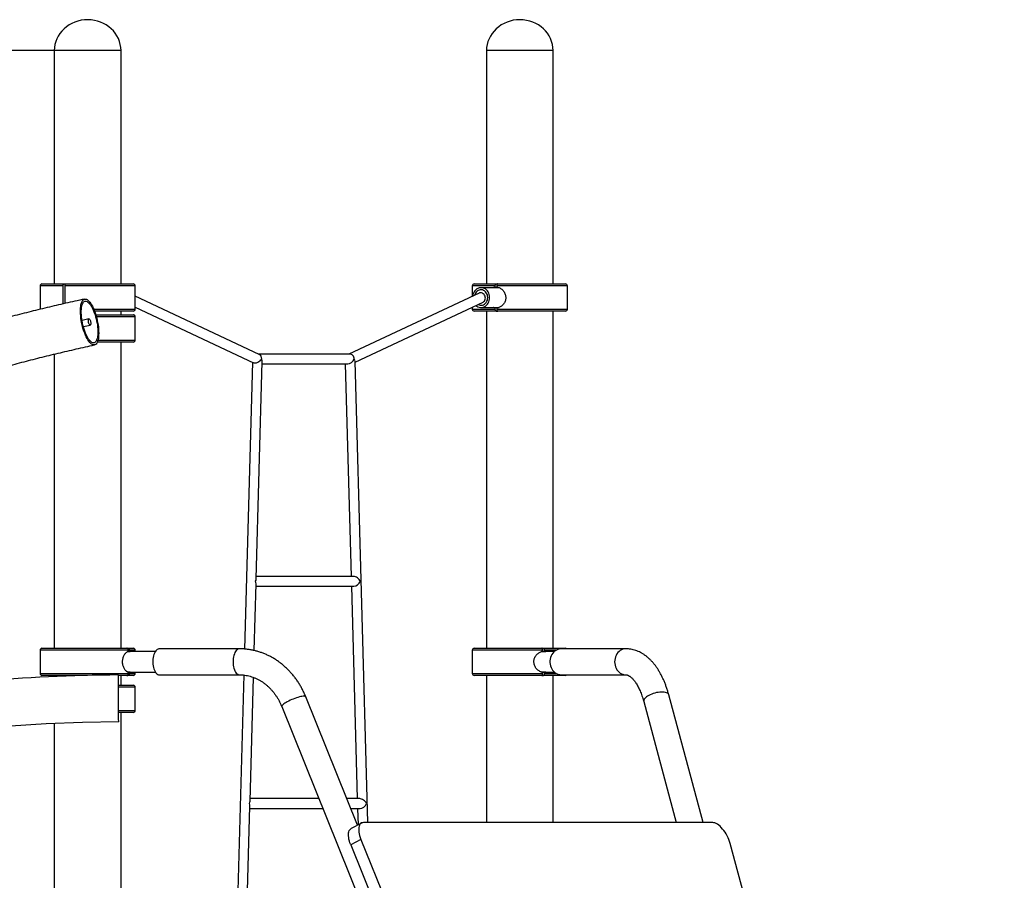
# Model space of a CAD drawing. Units: millimetres. Extents: x -5278 to 6911, y 10719 to 25541.
# Drawn here: x 1033 to 2628, y 24148 to 25541 of the extents above; entities that cross this region are included whole.
import ezdxf

# ---------------------------------------------------------------- set-up
doc = ezdxf.new("R2010")
doc.units = ezdxf.units.MM
doc.header["$PDSIZE"] = -1
doc.layers.add('размер', color=92, linetype='Continuous', lineweight=15)
doc.dimstyles.new('Размер М1.1', dxfattribs={"dimtxt": 300, "dimasz": 200, "dimexe": 1, "dimexo": 1, "dimgap": 50, "dimtad": 1, "dimdec": 0, "dimzin": 0, "dimtxsty": 'Standard', "dimcen": 2.5, "dimazin": 0, "dimtfac": 1, "dimtmove": 0, "dimatfit": 3, "dimfxl": 1, "dimtzin": 0, "dimarcsym": 0})

# ---------------------------------------------------------------- blocks, each defined once
blk = doc.blocks.new('*D48')
at = {"layer": 'Defpoints', "color": 0, "transparency": 16777216}
for p in [(1197.6, 25491.4), (-1993.1, 22691.4), (2628.4, 22691.4)]:
    blk.add_point(p, dxfattribs=at)
at = {"layer": 'размер', "color": 0, "lineweight": -2, "transparency": 16777216}
for p, q in [((1196.6, 25491.4), (-1994.1, 25491.4)), ((-1993.1, 25291.4), (-1993.1, 22891.4)), ((2627.4, 22691.4), (-1994.1, 22691.4))]:
    blk.add_line(p, q, dxfattribs=at)
at = {"layer": 'размер', "color": 0, "transparency": 16777216}
for points in [[(-2026.4, 25291.4), (-1959.8, 25291.4), (-1993.1, 25491.4)], [(-2026.4, 22891.4), (-1959.8, 22891.4), (-1993.1, 22691.4)]]:
    blk.add_solid(points, dxfattribs=at)
at = {"layer": 'размер', "color": 0, "transparency": 16777216, "insert": (-2343.1, 23712.3), "char_height": 300, "attachment_point": 2, "rotation": 90}
blk.add_mtext('2800', dxfattribs=at)

msp = doc.modelspace()

# ---------------------------------------------------------------- linework, layer by layer
for p, q in [((1089.6, 25491.4), (1089.6, 25113.4)), ((1197.6, 25491.4), (1089.6, 25491.4)), ((1197.6, 25113.4), (1197.6, 25491.4)), ((1789.6, 25491.4), (1789.6, 25113.4)), ((1870.6, 25491.4), (1789.6, 25491.4)), ((1897.6, 25491.4), (1870.6, 25491.4)), ((1897.6, 25113.4), (1897.6, 25491.4)), ((1066.6, 25110.4), (1066.6, 25072.4)), ((1103.8, 25110.4), (1066.6, 25110.4)), ((1069.6, 25113.4), (1105.3, 25113.4)), ((1103.8, 25081.1), (1103.8, 25110.4)), ((1105.3, 25113.4), (1107.9, 25113.4)), ((1106.4, 25110.4), (1106.4, 25081.7)), ((1220.6, 25110.4), (1106.4, 25110.4)), ((1107.9, 25113.4), (1217.6, 25113.4)), ((1220.6, 25072.4), (1220.6, 25110.4)), ((1766.6, 25110.4), (1766.6, 25093.6)), ((1803.8, 25110.4), (1766.6, 25110.4)), ((1769.6, 25113.4), (1805.3, 25113.4)), ((1810.1, 25107.4), (1780.9, 25107.4)), ((1803.8, 25108.4), (1803.8, 25110.4)), ((1803.8, 25108.4), (1806.4, 25108.4)), ((1805.3, 25113.4), (1807.9, 25113.4)), ((1806.4, 25110.4), (1806.4, 25108.4)), ((1920.6, 25110.4), (1806.4, 25110.4)), ((1807.9, 25113.4), (1917.6, 25113.4)), ((1920.6, 25072.4), (1920.6, 25110.4)), ((1421.6, 24999.2), (1220.6, 25093.6)), ((1777.5, 25098.7), (1566.8, 24999.8)), ((1153.5, 25072.4), (1220.6, 25072.4)), ((1220.6, 25075.9), (1412.2, 24985.9)), ((1576.8, 24986.7), (1784.3, 25084.2)), ((1766.6, 25075.9), (1766.6, 25072.4)), ((1766.6, 25072.4), (1803.8, 25072.4)), ((1780.9, 25075.4), (1810.1, 25075.4)), ((1806.4, 25074.5), (1803.8, 25074.5)), ((1803.8, 25072.4), (1803.8, 25074.5)), ((1806.4, 25074.5), (1806.4, 25072.4)), ((1806.4, 25072.4), (1920.6, 25072.4)), ((1145.6, 25056.7), (1134.5, 25054.2)), ((1217.6, 25069.4), (1154.7, 25069.4)), ((1156.8, 25063.4), (1217.6, 25063.4)), ((1220.6, 25060.4), (1157.7, 25060.4)), ((1197.6, 25063.4), (1197.6, 25069.4)), ((1220.6, 25022.4), (1220.6, 25060.4)), ((1805.3, 25069.4), (1769.6, 25069.4)), ((1789.6, 25069.4), (1789.6, 24523.4)), ((1805.3, 25069.4), (1807.9, 25069.4)), ((1917.6, 25069.4), (1807.9, 25069.4)), ((1897.6, 24523.4), (1897.6, 25069.4)), ((1136.6, 25044.5), (1147.7, 25046.9)), ((1217.6, 25019.4), (1159.3, 25019.4)), ((1160.3, 25022.4), (1220.6, 25022.4)), ((1197.6, 24523.4), (1197.6, 25019.4)), ((1089.6, 24999.7), (1089.6, 24523.4)), ((1568.2, 24999.8), (1420.4, 24999.8)), ((1410.5, 24986.7), (1397.6, 24522.1)), ((1416.7, 24635.8), (1426.5, 24987.8)), ((1426.4, 24983.8), (1564.8, 24983.8)), ((1560.8, 24983.8), (1570.4, 24639.8)), ((1597.5, 24241), (1576.7, 24988.6)), ((1413.5, 24519.6), (1416.5, 24627.8)), ((1574.4, 24639.8), (1416.9, 24639.8)), ((1416.4, 24623.8), (1574.8, 24623.8)), ((1570.8, 24623.8), (1580.4, 24279.8)), ((1066.6, 24520.4), (1066.6, 24482.4)), ((1209.5, 24520.4), (1066.6, 24520.4)), ((1069.6, 24523.4), (1207, 24523.4)), ((1207, 24523.4), (1208.5, 24523.4)), ((1253.2, 24517.9), (1208.2, 24517.9)), ((1208.5, 24523.4), (1217.6, 24523.4)), ((1209.5, 24518.4), (1209.5, 24520.4)), ((1209.5, 24518.4), (1211, 24518.4)), ((1211, 24520.4), (1211, 24518.4)), ((1220.6, 24520.4), (1211, 24520.4)), ((1211, 24518.4), (1212.2, 24517.9)), ((1220.6, 24517.9), (1220.6, 24520.4)), ((1389.6, 24522.4), (1259.7, 24522.4)), ((1766.6, 24520.4), (1766.6, 24482.4)), ((1880.8, 24520.4), (1766.6, 24520.4)), ((1769.6, 24523.4), (1879.3, 24523.4)), ((1899.4, 24517.9), (1878.6, 24517.9)), ((1879.3, 24523.4), (1881.9, 24523.4)), ((1880.8, 24518.4), (1880.8, 24520.4)), ((1880.8, 24518.4), (1883.4, 24518.4)), ((1881.9, 24523.4), (1917.6, 24523.4)), ((1883.4, 24520.4), (1883.4, 24518.4)), ((1902.9, 24520.4), (1883.4, 24520.4)), ((1883.4, 24518.4), (1885.6, 24517.9)), ((2015.3, 24522.4), (1910.6, 24522.4)), ((1066.6, 24482.4), (1209.5, 24482.4)), ((1208.2, 24484.9), (1253.2, 24484.9)), ((1211, 24484.5), (1209.5, 24484.5)), ((1209.5, 24482.4), (1209.5, 24484.5)), ((1211, 24484.5), (1211, 24482.4)), ((1211, 24482.4), (1220.6, 24482.4)), ((1220.6, 24482.4), (1220.6, 24484.9)), ((1766.6, 24482.4), (1880.8, 24482.4)), ((1878.6, 24484.9), (1899.4, 24484.9)), ((1883.4, 24484.5), (1880.8, 24484.5)), ((1880.8, 24482.4), (1880.8, 24484.5)), ((1883.4, 24484.5), (1883.4, 24482.4)), ((1883.4, 24482.4), (1902.9, 24482.4)), ((1143.2, 24479.4), (1069.6, 24479.4)), ((1089.6, 24479.4), (1089.6, 24477.6)), ((1207, 24479.4), (1193.4, 24479.4)), ((1197.6, 24463.4), (1197.6, 24479.4)), ((1207, 24479.4), (1208.5, 24479.4)), ((1217.6, 24479.4), (1208.5, 24479.4)), ((1259.7, 24480.4), (1389.6, 24480.4)), ((1396.4, 24480.1), (1360.8, 23196.3)), ((1406.7, 24275.8), (1412.3, 24476.2)), ((1879.3, 24479.4), (1769.6, 24479.4)), ((1789.6, 24479.4), (1789.6, 24241)), ((1879.3, 24479.4), (1881.9, 24479.4)), ((1917.6, 24479.4), (1881.9, 24479.4)), ((1897.6, 24241), (1897.6, 24479.4)), ((1910.6, 24480.4), (2015.3, 24480.4)), ((1193.5, 24463.4), (1217.6, 24463.4)), ((1220.6, 24460.4), (1193.5, 24460.4)), ((1220.6, 24422.4), (1220.6, 24460.4)), ((1580.8, 24237), (1497, 24444.6)), ((2044.4, 24437.1), (2097.1, 24241)), ((2140.6, 24241), (2084.9, 24448)), ((1193.7, 24422.4), (1220.6, 24422.4)), ((1217.6, 24419.4), (1193.8, 24419.4)), ((1197.6, 23113.4), (1197.6, 24419.4)), ((1458, 24428.9), (2278.6, 22397)), ((1089.6, 24401.5), (1089.6, 23113.4)), ((1518.2, 24279.8), (1406.9, 24279.8)), ((1584.4, 24279.8), (1563.5, 24279.8)), ((1386.7, 23555.8), (1406.5, 24267.8)), ((1406.4, 24263.8), (1524.7, 24263.8)), ((1570, 24263.8), (1584.8, 24263.8)), ((1580.8, 24263.8), (1581.6, 24237.4)), ((1586.9, 24240.3), (1570.4, 24231.4)), ((2156.1, 24241), (1590.2, 24241)), ((1586.1, 24213.9), (1569.7, 24205)), ((1586.1, 24213.9), (2113.2, 22908.8)), ((1569.7, 24205), (2096.7, 22899.9)), ((2535.6, 22902.3), (2184.2, 24207.4))]:
    msp.add_line(p, q)
at = {"flags": 128}
for points in [[(1794.7, 25091.4), (1794.6, 25093.8), (1794.1, 25096.2), (1793.4, 25098.4), (1792.3, 25100.5), (1791, 25102.3), (1789.5, 25104), (1787.8, 25105.3), (1785.9, 25106.3), (1784, 25107), (1781.9, 25107.4), (1779.8, 25107.4), (1777.8, 25107), (1775.8, 25106.3), (1773.9, 25105.3), (1772.2, 25104), (1770.7, 25102.3), (1769.4, 25100.5), (1768.4, 25098.4), (1767.6, 25096.2), (1767.2, 25093.8)], [(1791.7, 25091.4), (1791.5, 25093.6), (1791.1, 25095.6), (1790.3, 25097.5), (1789.3, 25099.3), (1788, 25100.8), (1786.6, 25102.1), (1784.9, 25103), (1783.2, 25103.7), (1781.3, 25103.9), (1779.5, 25103.8), (1777.7, 25103.4), (1776, 25102.6), (1774.4, 25101.5), (1773.1, 25100.1), (1771.9, 25098.4), (1771, 25096.6), (1770.6, 25095.5)], [(1153.8, 25014.6), (1152.5, 25014.8), (1151.2, 25015.3), (1149.8, 25016.1), (1148.4, 25017.3), (1147, 25018.8), (1145.5, 25020.7), (1144.1, 25022.8), (1142.7, 25025.2), (1141.3, 25027.8), (1140, 25030.7), (1138.8, 25033.7), (1137.6, 25036.9), (1136.5, 25040.3), (1135.5, 25043.8), (1134.6, 25047.3), (1133.8, 25050.9), (1133.2, 25054.5), (1132.7, 25058.1), (1132.3, 25061.6), (1132, 25065), (1131.9, 25068.3), (1131.9, 25071.5), (1132, 25074.4), (1132.3, 25077.2), (1132.7, 25079.7), (1133.3, 25081.9), (1133.9, 25083.9), (1134.7, 25085.6), (1135.6, 25086.9), (1136.6, 25088), (1137.7, 25088.7), (1138.9, 25089), (1140.2, 25089), (1141.5, 25088.7), (1142.8, 25088), (1144.2, 25086.9), (1145.7, 25085.6), (1147.1, 25083.9), (1148.5, 25081.9), (1149.9, 25079.7), (1151.3, 25077.2), (1152.7, 25074.4), (1153.9, 25071.5), (1155.2, 25068.3), (1156.3, 25065), (1157.3, 25061.6), (1158.3, 25058.1), (1159.1, 25054.5), (1159.8, 25050.9), (1160.4, 25047.3), (1160.9, 25043.8), (1161.2, 25040.3), (1161.4, 25036.9), (1161.5, 25033.7), (1161.4, 25030.7), (1161.2, 25027.8), (1160.9, 25025.2), (1160.4, 25022.8), (1159.8, 25020.7), (1159, 25018.8), (1158.2, 25017.3), (1157.2, 25016.1), (1156.2, 25015.3), (1155, 25014.8), (1153.8, 25014.6)], [(1772.5, 25078.7), (1773.9, 25077.6), (1775.8, 25076.6), (1777.8, 25075.8), (1779.8, 25075.5), (1781.9, 25075.5), (1784, 25075.8), (1785.9, 25076.6), (1787.8, 25077.6), (1789.5, 25078.9), (1791, 25080.6), (1792.3, 25082.4), (1793.4, 25084.5), (1794.1, 25086.7), (1794.6, 25089.1), (1794.7, 25091.4)], [(1776, 25080.3), (1776, 25080.3), (1777.7, 25079.5), (1779.5, 25079), (1781.3, 25079), (1783.2, 25079.2), (1784.9, 25079.8), (1786.6, 25080.8), (1788, 25082.1), (1789.3, 25083.6), (1790.3, 25085.3), (1791.1, 25087.3), (1791.5, 25089.3), (1791.7, 25091.4)], [(1780, 25099.2), (1778.5, 25099.1), (1777.5, 25098.7)], [(1784.3, 25084.2), (1785.2, 25084.8), (1786.3, 25085.8), (1787.1, 25087.1), (1787.7, 25088.6), (1787.9, 25090.2), (1787.7, 25091.9), (1787.3, 25093.5), (1786.6, 25095.1), (1785.6, 25096.5), (1784.3, 25097.6), (1783, 25098.5), (1781.5, 25099.1), (1780, 25099.2)], [(1153.2, 25018), (1151.9, 25018.2), (1150.6, 25018.7), (1149.3, 25019.6), (1148, 25020.7), (1146.6, 25022.3), (1145.2, 25024.1), (1143.9, 25026.2), (1142.6, 25028.5), (1141.3, 25031.1), (1140.1, 25033.9), (1138.9, 25036.9), (1137.9, 25040.1), (1136.9, 25043.3), (1136, 25046.7), (1135.2, 25050.1), (1134.6, 25053.5), (1134, 25056.9), (1133.6, 25060.3), (1133.4, 25063.6), (1133.2, 25066.7), (1133.2, 25069.7), (1133.4, 25072.5), (1133.6, 25075.1), (1134.1, 25077.5), (1134.6, 25079.6), (1135.3, 25081.4), (1136.1, 25082.9), (1136.9, 25084.1), (1137.9, 25084.9), (1139, 25085.4), (1140.2, 25085.6), (1141.4, 25085.4), (1142.7, 25084.9), (1144, 25084.1), (1145.4, 25082.9), (1146.7, 25081.4), (1148.1, 25079.6), (1149.4, 25077.5), (1150.8, 25075.1), (1152, 25072.5), (1153.3, 25069.7), (1154.4, 25066.7), (1155.5, 25063.6), (1156.5, 25060.3), (1157.3, 25056.9), (1158.1, 25053.5), (1158.8, 25050.1), (1159.3, 25046.7), (1159.7, 25043.3), (1160, 25040.1), (1160.1, 25036.9), (1160.1, 25033.9), (1160, 25031.1), (1159.7, 25028.5), (1159.3, 25026.2), (1158.7, 25024.1), (1158.1, 25022.3), (1157.3, 25020.7), (1156.4, 25019.6), (1155.4, 25018.7), (1154.3, 25018.2), (1153.2, 25018)], [(1147.6, 25046.9), (1147.1, 25047.1), (1146.6, 25047.6), (1146.1, 25048.5), (1145.6, 25049.6), (1145.2, 25050.8), (1144.9, 25052.1), (1144.7, 25053.5), (1144.7, 25054.6), (1144.9, 25055.6), (1145.1, 25056.3), (1145.5, 25056.7), (1146, 25056.7), (1146.5, 25056.3), (1147, 25055.6), (1147.5, 25054.6), (1148, 25053.5), (1148.3, 25052.1), (1148.5, 25050.8), (1148.6, 25049.6), (1148.6, 25048.5), (1148.4, 25047.6), (1148, 25047.1), (1147.6, 25046.9)], [(1259.7, 24522.4), (1259.1, 24522.4), (1257.8, 24522.1), (1256.4, 24521.4), (1255.1, 24520.4), (1253.9, 24519), (1252.8, 24517.4), (1251.9, 24515.5), (1251, 24513.3), (1250.3, 24511), (1249.8, 24508.4), (1249.4, 24505.8), (1249.2, 24503.1), (1249.2, 24500.3), (1249.4, 24497.6), (1249.7, 24494.9), (1250.2, 24492.4), (1250.9, 24490), (1251.7, 24487.8), (1252.7, 24485.8), (1253.7, 24484.1), (1254.9, 24482.7)], [(1389.6, 24522.4), (1389.6, 24522.4), (1388.2, 24522.3), (1386.9, 24521.7), (1385.6, 24520.8), (1384.3, 24519.6), (1383.2, 24518.1), (1382.2, 24516.3), (1381.2, 24514.2), (1380.5, 24511.9), (1379.9, 24509.5), (1379.4, 24506.9), (1379.2, 24504.2), (1379.1, 24501.4), (1379.2, 24498.7), (1379.4, 24496), (1379.9, 24493.4), (1380.5, 24490.9), (1381.2, 24488.7), (1382.2, 24486.6), (1383.2, 24484.8), (1384.3, 24483.3), (1385.6, 24482), (1386.9, 24481.2), (1388.2, 24480.6), (1389.6, 24480.4), (1389.6, 24480.4)], [(1910.6, 24522.4), (1909.7, 24522.4), (1907.3, 24522.1), (1905, 24521.4), (1902.8, 24520.4), (1900.7, 24519), (1898.8, 24517.4), (1897.1, 24515.5), (1895.6, 24513.3), (1894.4, 24511), (1893.5, 24508.4), (1892.8, 24505.8), (1892.5, 24503.1), (1892.5, 24500.3), (1892.7, 24497.6), (1893.3, 24494.9), (1894.2, 24492.4), (1895.4, 24490), (1896.8, 24487.8), (1898.5, 24485.8), (1900.3, 24484.1), (1902.4, 24482.7)], [(2015.3, 24522.4), (2015.3, 24522.4), (2013, 24522.3), (2010.6, 24521.7), (2008.4, 24520.8), (2006.2, 24519.6), (2004.3, 24518.1), (2002.5, 24516.3), (2000.9, 24514.2), (1999.6, 24511.9), (1998.5, 24509.5), (1997.8, 24506.9), (1997.3, 24504.2), (1997.2, 24501.4), (1997.3, 24498.7), (1997.8, 24496), (1998.5, 24493.4), (1999.6, 24490.9), (2000.9, 24488.7), (2002.5, 24486.6), (2004.3, 24484.8), (2006.2, 24483.3), (2008.4, 24482), (2010.6, 24481.2), (2013, 24480.6), (2015.3, 24480.4)], [(1193.9, 24404.2), (1193.9, 24404.4), (1193.9, 24404.9), (1193.9, 24405.8), (1193.8, 24407), (1193.8, 24408.6), (1193.8, 24410.4), (1193.8, 24412.6), (1193.8, 24415), (1193.8, 24417.7), (1193.8, 24420.6), (1193.7, 24423.8), (1193.7, 24427), (1193.7, 24430.5), (1193.7, 24434), (1193.7, 24437.6), (1193.6, 24441.3), (1193.6, 24445), (1193.6, 24448.6), (1193.6, 24452.2), (1193.5, 24455.7), (1193.5, 24459.1), (1193.5, 24462.3), (1193.5, 24465.3), (1193.5, 24468.1), (1193.4, 24470.7), (1193.4, 24473), (1193.4, 24475), (1193.4, 24476.7), (1193.4, 24478.1), (1193.4, 24479.1), (1193.4, 24479.8), (1193.4, 24480.2), (1193.4, 24480.2)], [(2084.9, 24448), (2084.5, 24449), (2083.7, 24449.9), (2082.6, 24450.8), (2081.1, 24451.4), (2079.4, 24451.9), (2077.5, 24452.3), (2075.3, 24452.5), (2072.9, 24452.5), (2070.4, 24452.3), (2067.8, 24452), (2065.1, 24451.5), (2062.5, 24450.9), (2059.8, 24450.1), (2057.3, 24449.2), (2054.9, 24448.2), (2052.6, 24447.1), (2050.6, 24445.9), (2048.8, 24444.6), (2047.2, 24443.3), (2046, 24442), (2045.1, 24440.7), (2044.5, 24439.5), (2044.3, 24438.2), (2044.4, 24437.1), (2044.4, 24437.1)], [(1497, 24444.6), (1496.7, 24445), (1496.1, 24445.3), (1495.2, 24445.6), (1494, 24445.7), (1492.5, 24445.6), (1490.7, 24445.3), (1488.7, 24445), (1486.5, 24444.5), (1484.2, 24443.8), (1481.7, 24443.1), (1479.2, 24442.2), (1476.6, 24441.2), (1474.1, 24440.2), (1471.6, 24439.1), (1469.2, 24437.9), (1467, 24436.8), (1464.9, 24435.6), (1463.1, 24434.5), (1461.5, 24433.4), (1460.2, 24432.3), (1459.1, 24431.4), (1458.4, 24430.5), (1458, 24429.7), (1458, 24429.1), (1458, 24428.9)], [(1569.7, 24205), (1568.5, 24208), (1567.6, 24211), (1566.9, 24214), (1566.4, 24216.8), (1566.1, 24219.4), (1566.1, 24221.9), (1566.3, 24224.2), (1566.7, 24226.2), (1567.4, 24228), (1568.3, 24229.5), (1569.3, 24230.6), (1570.4, 24231.4)], [(1590.2, 24241), (1588.6, 24240.9), (1587.1, 24240.4), (1585.8, 24239.5), (1584.7, 24238.4), (1583.9, 24236.9), (1583.2, 24235.1), (1582.8, 24233.1), (1582.6, 24230.8), (1582.6, 24228.3), (1582.9, 24225.7), (1583.4, 24222.8), (1584.1, 24219.9), (1585, 24216.9), (1586.1, 24213.9)], [(2184.2, 24207.4), (2183.3, 24210.4), (2182.2, 24213.5), (2180.9, 24216.6), (2179.4, 24219.6), (2177.7, 24222.6), (2176, 24225.4), (2174.1, 24228.1), (2172.1, 24230.6), (2170, 24233), (2167.9, 24235), (2165.8, 24236.8), (2163.7, 24238.3), (2161.7, 24239.5), (2159.7, 24240.4), (2157.8, 24240.9), (2156.1, 24241)]]:
    msp.add_lwpolyline(points, dxfattribs=at)
for centre, radius, start, end in [((1069.6, 25110.4), 3, 90, 180), ((1217.6, 25110.4), 3, 0, 90), ((1769.6, 25110.4), 3, 90, 180), ((1917.6, 25110.4), 3, 0, 90), ((1217.6, 25072.4), 3, 270, 0), ((1769.6, 25072.4), 3, 180, 270), ((1917.6, 25072.4), 3, 270, 0), ((1217.6, 25060.4), 3, 0, 90), ((1217.6, 25022.4), 3, 270, 0), ((1069.6, 24520.4), 3, 90, 180), ((1217.6, 24520.4), 3, 0, 90), ((1769.6, 24520.4), 3, 90, 180), ((1917.6, 24520.4), 3, 41.8103, 90), ((1069.6, 24482.4), 3, 180, 270), ((1217.6, 24482.4), 3, 270, 0), ((1259.9, 24487.1), 6.68, 221.1394, 267.6573), ((1769.6, 24482.4), 3, 180, 270), ((1910.7, 24496.7), 16.2, 239.258, 269.8148), ((1210.7, 21733.9), 2746.3, 90.3608, 99.7984), ((1917.6, 24482.4), 3, 270, 318.1897), ((1217.6, 24460.4), 3, 0, 90), ((1217.6, 24422.4), 3, 270, 0), ((1210.7, 21733.9), 2670.3, 90.3608, 168.1209)]:
    msp.add_arc(centre, radius, start, end)
for centre, major_axis, ratio, start_param, end_param in [((1143.6, 25491.4), (54, 0), 0.925926, 1.570796, 3.141593), ((1143.6, 25491.4), (-54, 0), 0.925926, 3.141593, 4.712389), ((1843.6, 25491.4), (54, 0), 0.925926, 1.570796, 3.141593), ((1843.6, 25491.4), (-54, 0), 0.925926, 3.141593, 4.712389), ((1418.6, 24991.8), (1.75, 7.86), 0.854976, 4.900901, 6.094674), ((1418.6, 24991.8), (1.75, 7.86), 0.854976, 4.900902, 6.094674), ((1568.6, 24991.8), (-1.75, 7.86), 0.854976, 4.523877, 6.094674), ((1568.6, 24991.8), (-1.75, 7.86), 0.854976, 4.523877, 6.094674), ((1418.6, 24991.8), (7.69, 4.74), 0.531222, 3.476346, 5.424166), ((1418.6, 24991.8), (-6.74, 6.93), 0.593153, 3.664858, 4.189124), ((1568.6, 24991.8), (6.74, 6.93), 0.593153, 3.664858, 5.235654), ((1568.6, 24991.8), (7.69, -4.74), 0.531222, 0.334754, 0.85902), ((1408.6, 24631.8), (7.12, 6.93), 0.561103, 5.235654, 5.75992), ((1408.6, 24631.8), (-6.74, 6.93), 0.593153, 3.664858, 4.189124), ((1578.6, 24631.8), (7.12, -6.93), 0.561103, 1.047531, 2.618328), ((1578.6, 24631.8), (6.74, 6.93), 0.593153, 3.664858, 5.235654), ((1398.6, 24271.8), (7.12, 6.93), 0.561103, 5.235654, 5.75992), ((1588.6, 24271.8), (7.12, -6.93), 0.561103, 1.047531, 2.618328), ((1398.6, 24271.8), (-6.74, 6.93), 0.593153, 3.664858, 4.189124), ((1588.6, 24271.8), (6.74, 6.93), 0.593153, 3.664858, 5.235654)]:
    msp.add_ellipse(centre, major_axis=major_axis, ratio=ratio, start_param=start_param, end_param=end_param)
for points, knots in [([(1103.8, 25110.4), (1103.8, 25110.5), (1103.8, 25110.9), (1103.9, 25111.6), (1104.2, 25112.5), (1104.6, 25113.1), (1105, 25113.4), (1105.3, 25113.4), (1105.3, 25113.4)], [0, 0, 0, 0, 0.037202, 0.251797, 0.46637, 0.680982, 0.895665, 1, 1, 1, 1]), ([(1107.9, 25113.4), (1107.8, 25113.4), (1107.6, 25113.4), (1107.2, 25113.1), (1106.8, 25112.4), (1106.5, 25111.7), (1106.4, 25111), (1106.4, 25110.6), (1106.4, 25110.4)], [0, 0, 0, 0, 0.117848, 0.332424, 0.547002, 0.76155, 0.895778, 1, 1, 1, 1]), ([(1800.3, 25107.4), (1800.8, 25107.6), (1801.9, 25108.1), (1803.1, 25108.3), (1803.8, 25108.4)], [0, 0, 0, 0, 0.421732, 1, 1, 1, 1]), ([(1803.8, 25110.4), (1803.8, 25110.5), (1803.8, 25110.9), (1803.9, 25111.6), (1804.2, 25112.5), (1804.6, 25113.1), (1805, 25113.4), (1805.3, 25113.4), (1805.3, 25113.4)], [0, 0, 0, 0, 0.037202, 0.251798, 0.466371, 0.680992, 0.895664, 1, 1, 1, 1]), ([(1807.9, 25113.4), (1807.8, 25113.4), (1807.6, 25113.4), (1807.2, 25113.1), (1806.8, 25112.4), (1806.5, 25111.7), (1806.4, 25111), (1806.4, 25110.6), (1806.4, 25110.4)], [0, 0, 0, 0, 0.11785, 0.332426, 0.547003, 0.761552, 0.895778, 1, 1, 1, 1]), ([(1806.4, 25108.4), (1807.3, 25108.3), (1808.9, 25108), (1811.3, 25107), (1813.6, 25105.7), (1815.7, 25103.9), (1817.5, 25101.8), (1819, 25099.3), (1820.1, 25096.6), (1820.7, 25093.8), (1820.9, 25091), (1820.6, 25088.2), (1819.8, 25085.4), (1818.7, 25082.9), (1817.1, 25080.6), (1815.2, 25078.6), (1813.1, 25076.8), (1810.8, 25075.6), (1808.6, 25074.8), (1807.2, 25074.6), (1806.4, 25074.5)], [0, 0, 0, 0, 0.055414, 0.112464, 0.16787, 0.224838, 0.281069, 0.338913, 0.395319, 0.453434, 0.50869, 0.565597, 0.620189, 0.676325, 0.731753, 0.788731, 0.845202, 0.903326, 0.951148, 1, 1, 1, 1]), ([(1138.6, 25088.9), (1133.3, 25087.8), (1118, 25084.4), (1092.8, 25078.7), (1063, 25071.6), (1033.2, 25064.1), (1003.6, 25056.4), (973.9, 25048.3), (944.4, 25039.9), (914.9, 25031.3), (885.5, 25022.3), (856.2, 25013), (827, 25003.5), (797.9, 24993.6), (768.8, 24983.4), (739.9, 24972.9), (711, 24962.2), (682.3, 24951.1), (653.6, 24939.7), (625.1, 24928.1), (596.7, 24916.1), (568.3, 24903.8), (540.1, 24891.3), (512, 24878.5), (484.1, 24865.3), (456.2, 24851.9), (428.5, 24838.2), (400.9, 24824.2), (373.4, 24810), (346.1, 24795.4), (318.9, 24780.6), (291.8, 24765.5), (264.9, 24750.1), (238.1, 24734.4), (211.4, 24718.4), (184.9, 24702.2), (158.6, 24685.7), (132.4, 24668.9), (106.3, 24651.9), (80.4, 24634.6), (54.7, 24617), (29.2, 24599.2), (3.7, 24581.1), (-21.5, 24562.7), (-46.6, 24544.1), (-71.4, 24525.2), (-96.2, 24506.1), (-120.7, 24486.7), (-145.1, 24467), (-169.3, 24447.1), (-193.3, 24427), (-217.1, 24406.6), (-240.7, 24386), (-264.2, 24365.1), (-287.4, 24344), (-310.5, 24322.6), (-333.3, 24301), (-356, 24279.2), (-378.4, 24257.1), (-400.7, 24234.8), (-422.7, 24212.3), (-444.6, 24189.5), (-466.2, 24166.5), (-487.7, 24143.3), (-508.9, 24119.9), (-529.9, 24096.3), (-550.6, 24072.4), (-571.2, 24048.3), (-591.5, 24024.1), (-611.7, 23999.6), (-631.6, 23974.9), (-651.2, 23950), (-670.7, 23924.9), (-689.9, 23899.6), (-708.8, 23874.1), (-727.6, 23848.4), (-746.1, 23822.5), (-764.4, 23796.4), (-782.4, 23770.1), (-800.2, 23743.7), (-817.7, 23717), (-835, 23690.2), (-852.1, 23663.2), (-868.9, 23636.1), (-885.5, 23608.7), (-901.8, 23581.2), (-917.8, 23553.6), (-933.6, 23525.7), (-949.2, 23497.7), (-964.5, 23469.5), (-979.5, 23441.2), (-994.3, 23412.8), (-1008.8, 23384.1), (-1023, 23355.4), (-1037, 23326.4), (-1048.7, 23301.7), (-1055.7, 23286.5), (-1058.2, 23281.1)], [0, 0, 0, 0, 0.005627, 0.016252, 0.026876, 0.0375, 0.048124, 0.058749, 0.069373, 0.079998, 0.090623, 0.101247, 0.111872, 0.122497, 0.133122, 0.143747, 0.154372, 0.164998, 0.175623, 0.186248, 0.196874, 0.2075, 0.218125, 0.228751, 0.239377, 0.250003, 0.260629, 0.271255, 0.281882, 0.292508, 0.303135, 0.313761, 0.324388, 0.335015, 0.345642, 0.356269, 0.366896, 0.377523, 0.388151, 0.398778, 0.409406, 0.420034, 0.430662, 0.44129, 0.451918, 0.462546, 0.473174, 0.483803, 0.494431, 0.50506, 0.515689, 0.526317, 0.536946, 0.547576, 0.558205, 0.568834, 0.579463, 0.590093, 0.600723, 0.611352, 0.621982, 0.632612, 0.643242, 0.653872, 0.664503, 0.675133, 0.685763, 0.696394, 0.707025, 0.717656, 0.728286, 0.738917, 0.749548, 0.76018, 0.770811, 0.781442, 0.792073, 0.802705, 0.813337, 0.823968, 0.8346, 0.845232, 0.855864, 0.866496, 0.877128, 0.88776, 0.898392, 0.909025, 0.919657, 0.93029, 0.940922, 0.951555, 0.962187, 0.97282, 0.983453, 0.994086, 1, 1, 1, 1]), ([(1803.8, 25074.5), (1803, 25074.6), (1801.9, 25074.8), (1800.8, 25075.3), (1800.4, 25075.4)], [0, 0, 0, 0, 0.668653, 1, 1, 1, 1]), ([(1805.3, 25069.4), (1805.2, 25069.5), (1804.8, 25069.5), (1804.4, 25070), (1804.1, 25070.8), (1803.9, 25071.6), (1803.8, 25072.2), (1803.8, 25072.4)], [0, 0, 0, 0, 0.205568, 0.420311, 0.635038, 0.849688, 1, 1, 1, 1]), ([(1806.4, 25072.4), (1806.4, 25072.3), (1806.5, 25071.8), (1806.6, 25071), (1806.9, 25070.2), (1807.3, 25069.6), (1807.7, 25069.5), (1807.9, 25069.4), (1807.9, 25069.4)], [0, 0, 0, 0, 0.104237, 0.318858, 0.53347, 0.748106, 0.962796, 1, 1, 1, 1]), ([(692.6, 24873.4), (701.5, 24876.9), (719.9, 24884.2), (747.8, 24894.8), (776.3, 24905.3), (804.9, 24915.6), (833.6, 24925.5), (862.4, 24935.1), (891.3, 24944.5), (920.3, 24953.5), (949.3, 24962.2), (978.4, 24970.6), (1007.6, 24978.8), (1036.9, 24986.6), (1066.3, 24994.1), (1095.7, 25001.3), (1125.2, 25008.2), (1144.9, 25012.5), (1154.7, 25014.7)], [0, 0, 0, 0, 0.059517, 0.122208, 0.1849, 0.247593, 0.310286, 0.37298, 0.435674, 0.498369, 0.561064, 0.62376, 0.686457, 0.749154, 0.811851, 0.874549, 0.937247, 1, 1, 1, 1]), ([(1209.5, 24484.5), (1209.1, 24484.6), (1208.1, 24484.9), (1206.6, 24485.9), (1205.1, 24487.2), (1203.7, 24489), (1202.5, 24491.1), (1201.4, 24493.6), (1200.7, 24496.2), (1200.2, 24499), (1200.1, 24501.9), (1200.3, 24504.7), (1200.9, 24507.4), (1201.7, 24510), (1202.7, 24512.3), (1204, 24514.3), (1205.4, 24516), (1206.9, 24517.3), (1208.3, 24518.1), (1209.1, 24518.3), (1209.5, 24518.4)], [0, 0, 0, 0, 0.055416, 0.112464, 0.167871, 0.224838, 0.281068, 0.338914, 0.395322, 0.453432, 0.50869, 0.565597, 0.620191, 0.676323, 0.731753, 0.788729, 0.845201, 0.903326, 0.951146, 1, 1, 1, 1]), ([(1209.5, 24520.4), (1209.5, 24520.5), (1209.5, 24520.9), (1209.4, 24521.6), (1208.9, 24522.5), (1208.2, 24523.1), (1207.5, 24523.4), (1207.1, 24523.4), (1207, 24523.4)], [0, 0, 0, 0, 0.037152, 0.251751, 0.466369, 0.680995, 0.895661, 1, 1, 1, 1]), ([(1208.5, 24523.4), (1208.6, 24523.4), (1209.1, 24523.4), (1209.8, 24523.1), (1210.5, 24522.4), (1210.9, 24521.7), (1211, 24521), (1211, 24520.6), (1211, 24520.4)], [0, 0, 0, 0, 0.117852, 0.332439, 0.547019, 0.76155, 0.895827, 1, 1, 1, 1]), ([(1497, 24444.6), (1496.5, 24445.7), (1495.2, 24448.8), (1492.9, 24453.8), (1490, 24459.4), (1486.9, 24464.9), (1483.5, 24470.2), (1479.8, 24475.3), (1476, 24480.2), (1471.9, 24484.8), (1467.7, 24489.3), (1463.2, 24493.5), (1458.6, 24497.4), (1453.8, 24501.1), (1448.9, 24504.5), (1443.8, 24507.7), (1438.6, 24510.5), (1433.3, 24513.1), (1427.8, 24515.3), (1422.3, 24517.3), (1416.7, 24518.9), (1411.1, 24520.3), (1405.4, 24521.3), (1399.7, 24522), (1394.4, 24522.4), (1391, 24522.4), (1389.6, 24522.4)], [0, 0, 0, 0, 0.024332, 0.067732, 0.111125, 0.154494, 0.197834, 0.241139, 0.284405, 0.327626, 0.370795, 0.413908, 0.45696, 0.499947, 0.542865, 0.585711, 0.628483, 0.671183, 0.71381, 0.756368, 0.798861, 0.841295, 0.883678, 0.926017, 0.968322, 1, 1, 1, 1]), ([(1880.8, 24484.5), (1880, 24484.6), (1878.3, 24484.9), (1875.9, 24485.9), (1873.6, 24487.2), (1871.6, 24489), (1869.7, 24491.1), (1868.3, 24493.6), (1867.2, 24496.2), (1866.5, 24499), (1866.4, 24501.9), (1866.7, 24504.7), (1867.4, 24507.4), (1868.6, 24510), (1870.1, 24512.3), (1872, 24514.3), (1874.2, 24516), (1876.4, 24517.3), (1878.7, 24518.1), (1880.1, 24518.3), (1880.8, 24518.4)], [0, 0, 0, 0, 0.055415, 0.112463, 0.16787, 0.224838, 0.281068, 0.338913, 0.395321, 0.453431, 0.50869, 0.565597, 0.620191, 0.676323, 0.731753, 0.788729, 0.845201, 0.903326, 0.951147, 1, 1, 1, 1]), ([(1880.8, 24520.4), (1880.8, 24520.5), (1880.8, 24520.9), (1880.7, 24521.6), (1880.5, 24522.5), (1880.1, 24523.1), (1879.7, 24523.4), (1879.4, 24523.4), (1879.3, 24523.4)], [0, 0, 0, 0, 0.037152, 0.251748, 0.466364, 0.680986, 0.895651, 1, 1, 1, 1]), ([(1881.9, 24523.4), (1882, 24523.4), (1882.3, 24523.4), (1882.7, 24523.1), (1883.1, 24522.4), (1883.3, 24521.7), (1883.4, 24521), (1883.4, 24520.6), (1883.4, 24520.4)], [0, 0, 0, 0, 0.117842, 0.332431, 0.547021, 0.761548, 0.895826, 1, 1, 1, 1]), ([(2084.9, 24448), (2084.6, 24449), (2083.8, 24452), (2082.3, 24456.8), (2080.4, 24462.4), (2078.4, 24467.8), (2076.1, 24473.1), (2073.7, 24478.1), (2071.1, 24483), (2068.4, 24487.7), (2065.5, 24492.1), (2062.4, 24496.4), (2059.2, 24500.3), (2055.8, 24504), (2052.3, 24507.3), (2048.7, 24510.4), (2044.9, 24513.1), (2041.1, 24515.4), (2037.3, 24517.4), (2033.4, 24519.1), (2029.4, 24520.5), (2025.5, 24521.4), (2021.5, 24522.1), (2018.1, 24522.4), (2016.1, 24522.4), (2015.3, 24522.4)], [0, 0, 0, 0, 0.024714, 0.071469, 0.118369, 0.165446, 0.212706, 0.26015, 0.307765, 0.355522, 0.403368, 0.45119, 0.498854, 0.546201, 0.593051, 0.639227, 0.684584, 0.729026, 0.772519, 0.815092, 0.856821, 0.89782, 0.938229, 0.978197, 1, 1, 1, 1]), ([(1207, 24479.4), (1207.2, 24479.5), (1207.8, 24479.5), (1208.6, 24480), (1209.2, 24480.8), (1209.5, 24481.6), (1209.5, 24482.2), (1209.5, 24482.4)], [0, 0, 0, 0, 0.2055736, 0.4203069, 0.6350358, 0.8497114, 1, 1, 1, 1]), ([(1211, 24482.4), (1211, 24482.3), (1211, 24481.8), (1210.8, 24481), (1210.2, 24480.2), (1209.5, 24479.6), (1208.8, 24479.5), (1208.5, 24479.4), (1208.5, 24479.4)], [0, 0, 0, 0, 0.104237, 0.318858, 0.53347, 0.748118, 0.962797, 1, 1, 1, 1]), ([(1212.2, 24484.9), (1212.2, 24484.9), (1211.9, 24484.7), (1211.4, 24484.6), (1211, 24484.5)], [0, 0, 0, 0, 0.0495295, 1, 1, 1, 1]), ([(1879.3, 24479.4), (1879.5, 24479.5), (1879.8, 24479.5), (1880.3, 24480), (1880.6, 24480.8), (1880.8, 24481.6), (1880.8, 24482.2), (1880.8, 24482.4)], [0, 0, 0, 0, 0.205583, 0.420313, 0.63504, 0.849713, 1, 1, 1, 1]), ([(1883.4, 24482.4), (1883.4, 24482.3), (1883.4, 24481.8), (1883.3, 24481), (1882.9, 24480.2), (1882.5, 24479.6), (1882.1, 24479.5), (1881.9, 24479.4), (1881.9, 24479.4)], [0, 0, 0, 0, 0.104238, 0.31886, 0.533474, 0.748126, 0.962806, 1, 1, 1, 1]), ([(1885.6, 24484.9), (1885.6, 24484.9), (1884.9, 24484.7), (1884.1, 24484.6), (1883.4, 24484.5)], [0, 0, 0, 0, 0.049533, 1, 1, 1, 1]), ([(1389.6, 24480.4), (1390.3, 24480.4), (1392.4, 24480.4), (1396.1, 24480.2), (1400.5, 24479.5), (1404.9, 24478.6), (1409.2, 24477.4), (1413.5, 24475.8), (1417.7, 24474), (1421.8, 24471.9), (1425.8, 24469.5), (1429.6, 24466.8), (1433.3, 24463.8), (1436.9, 24460.7), (1440.3, 24457.2), (1443.5, 24453.6), (1446.5, 24449.7), (1449.3, 24445.6), (1452, 24441.3), (1454.4, 24436.9), (1456.4, 24432.7), (1457.5, 24430), (1458, 24428.9)], [0, 0, 0, 0, 0.024448, 0.078101, 0.131728, 0.185258, 0.238632, 0.291807, 0.344753, 0.397453, 0.449902, 0.502107, 0.554081, 0.605843, 0.657414, 0.708816, 0.760071, 0.811201, 0.862223, 0.913157, 0.964017, 1, 1, 1, 1]), ([(2015.3, 24480.4), (2015.5, 24480.4), (2016, 24480.4), (2016.8, 24480.3), (2017.9, 24480), (2019, 24479.6), (2020.3, 24478.9), (2021.7, 24478), (2023.3, 24476.9), (2024.9, 24475.4), (2026.6, 24473.7), (2028.3, 24471.8), (2030, 24469.5), (2031.7, 24467), (2033.5, 24464.2), (2035.2, 24461.2), (2036.9, 24457.8), (2038.5, 24454.3), (2040.1, 24450.4), (2041.5, 24446.4), (2042.9, 24442.2), (2043.8, 24439.1), (2044.3, 24437.3), (2044.4, 24437.1)], [0, 0, 0, 0, 0.025829, 0.094896, 0.153311, 0.206335, 0.256042, 0.308711, 0.35905, 0.408051, 0.456361, 0.504373, 0.552336, 0.60036, 0.648562, 0.697009, 0.745742, 0.794776, 0.844112, 0.893741, 0.943647, 0.991303, 1, 1, 1, 1])]:
    msp.add_open_spline(points, degree=3, knots=knots)

# ---------------------------------------------------------------- dimensions: what is measured, and where the dimension line sits
at = {"layer": 'размер'}
dim = msp.add_linear_dim(base=(-1993.1, 22691.4), p1=(1197.6, 25491.4), p2=(2628.4, 22691.4), angle=90, dimstyle='Размер М1.1', dxfattribs=at)
dim.commit()
dim.dimension.update_dxf_attribs({"geometry": '*D48', "text_midpoint": (-1993.1, 23712.3), "dimtype": 160})

doc.saveas('drawing.dxf')
